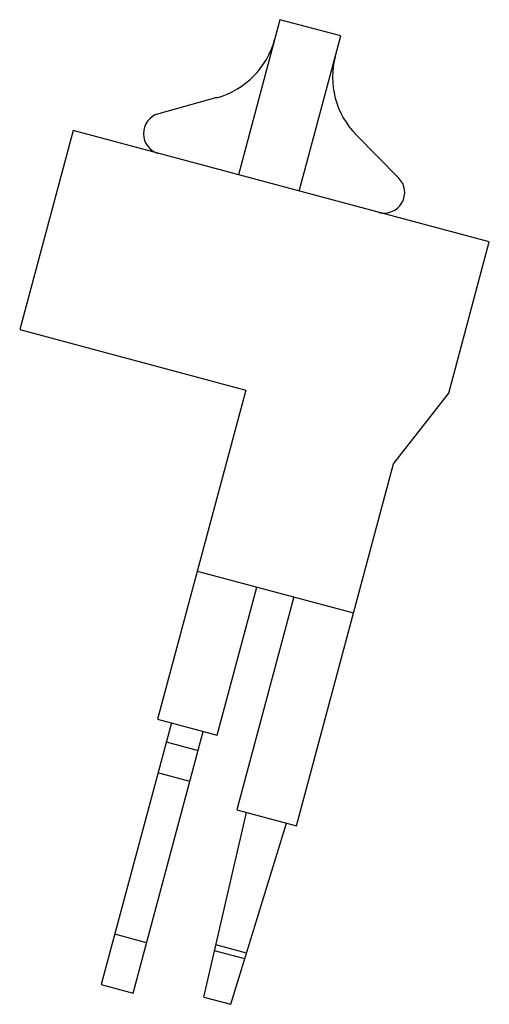
# Model space of a CAD drawing. Units: millimetres. Extents: x 8.5 to 31.2, y 3.7 to 51.5.
import ezdxf

# ---------------------------------------------------------------- set-up
doc = ezdxf.new("R2010")
doc.units = ezdxf.units.MM
doc.header["$LTSCALE"] = 3.611902
doc.layers.get('0').update_dxf_attribs({"linetype": 'CONTINUOUS'})

msp = doc.modelspace()

# ---------------------------------------------------------------- linework, layer by layer
at = {"color": 7}
for p, q in [((21.097, 51.51), (19.078, 43.976)), ((24.043, 50.721), (21.097, 51.51)), ((22.024, 43.187), (24.043, 50.721)), ((18.04, 47.724), (15.207, 46.941)), ((11.061, 46.124), (8.473, 36.465)), ((31.249, 40.715), (11.061, 46.124)), ((26.859, 43.819), (24.797, 45.913)), ((29.283, 33.379), (31.249, 40.715)), ((8.473, 36.465), (19.436, 33.527)), ((19.436, 33.527), (15.152, 17.541)), ((26.604, 29.95), (29.283, 33.379)), ((21.894, 12.37), (26.604, 29.95)), ((17.081, 24.737), (24.663, 22.706)), ((18.05, 16.765), (19.978, 23.961)), ((21.765, 23.482), (18.996, 13.147)), ((15.829, 17.36), (12.425, 4.658)), ((15.152, 17.541), (18.05, 16.765)), ((13.971, 4.244), (17.374, 16.946)), ((15.583, 16.442), (17.128, 16.028)), ((16.725, 14.523), (15.179, 14.937)), ((17.408, 4.048), (19.479, 13.017)), ((18.996, 13.147), (21.894, 12.37)), ((18.719, 3.696), (21.411, 12.5)), ((14.625, 6.688), (13.08, 7.102)), ((19.392, 5.897), (17.926, 6.29)), ((19.48, 6.184), (17.993, 6.582)), ((12.425, 4.658), (13.971, 4.244)), ((17.408, 4.048), (18.719, 3.696))]:
    msp.add_line(p, q, dxfattribs=at)
for centre, radius, start, end in [((16.974, 51.579), 4, 285.4503, 345), ((27.648, 48.72), 4, 165, 224.5497), ((15.473, 45.977), 1, 105.4503, 255), ((26.147, 43.117), 1, 255, 44.5497)]:
    msp.add_arc(centre, radius, start, end, dxfattribs=at)

doc.saveas('drawing.dxf')
